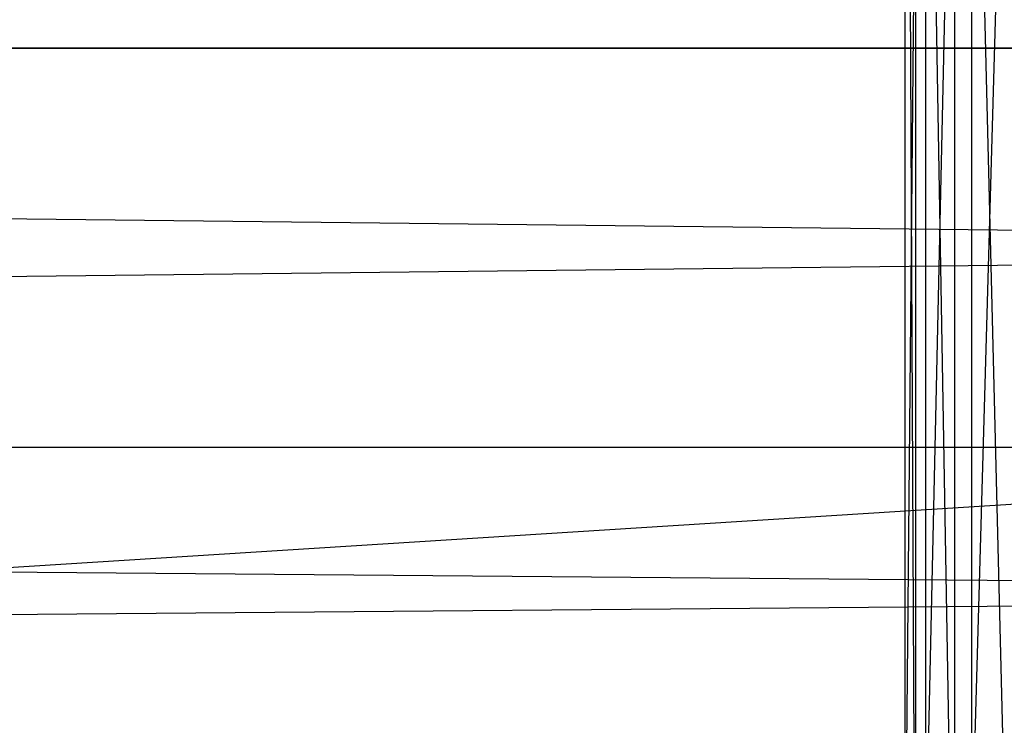
# Model space of a CAD drawing. Units: millimetres. Extents: x -298 to 2507, y -1378 to 6117.
# Drawn here: x 908 to 929, y -265 to -250 of the extents above; entities that cross this region are included whole.
import ezdxf

# ---------------------------------------------------------------- set-up
doc = ezdxf.new("R2010")
doc.units = ezdxf.units.MM
doc.header["$MEASUREMENT"] = 0

# ---------------------------------------------------------------- blocks, each defined once
blk = doc.blocks.new('New Object 1(22)')
at = {"linetype": 'Continuous', "ltscale": 1000}
for p, q in [((460.286, -719.995), (-490.105, -779.995)), ((-171.138, -722.945), (-171.138, -769.355)), ((-171.138, -769.355), (-170.7, -722.945)), ((-170.909, -770.605), (-171.138, -722.945)), ((-170.909, -722.945), (-170.909, -770.605)), ((-170.083, -771.515), (-170.909, -722.945)), ((-170.7, -722.945), (-170.7, -768.105)), ((-170.7, -768.105), (-169.715, -722.945)), ((-170.083, -722.945), (-170.083, -771.515)), ((-168.869, -771.855), (-170.083, -722.945)), ((-169.715, -722.945), (-169.715, -767.185)), ((-169.715, -767.185), (-168.451, -722.945)), ((230.65, -758.495), (-505.073, -749.995)), ((230.541, -749.995), (-505.073, -749.995)), ((-505.073, -749.995), (232.232, -749.995)), ((232.232, -749.995), (-505.073, -758.495)), ((-505.073, -758.495), (230.65, -758.495)), ((230.969, -764.725), (-505.073, -758.495)), ((-505.073, -758.495), (232.123, -758.495)), ((232.123, -758.495), (-505.073, -764.725))]:
    blk.add_line(p, q, dxfattribs=at)

msp = doc.modelspace()

# ---------------------------------------------------------------- block references
at = {"linetype": 'Continuous', "ltscale": 1000, "zscale": 1000}
msp.add_blockref('New Object 1(22)', (1098.404, 499.664), dxfattribs=at)

doc.saveas('drawing.dxf')
